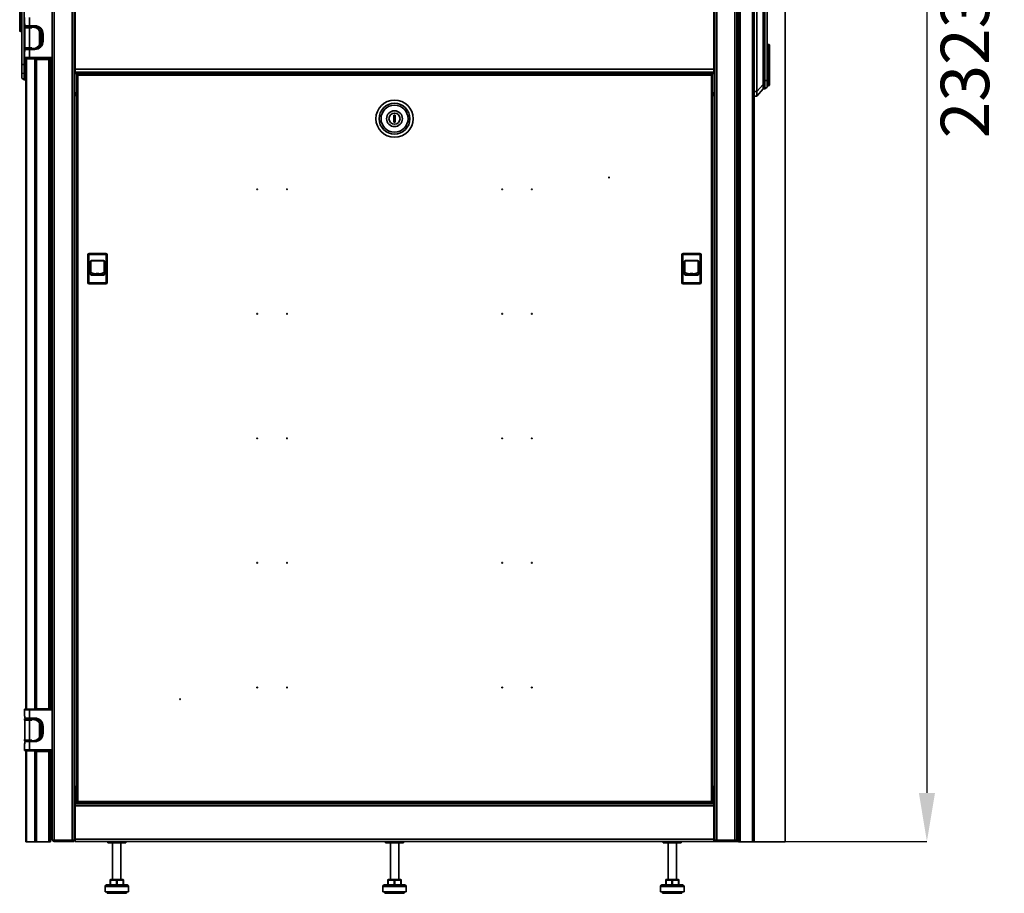
# Model space of a CAD drawing. Units: millimetres. Extents: x -3507 to -639, y -2034 to 2419.
# Drawn here: x -2063 to -639, y -156 to 1106 of the extents above; entities that cross this region are included whole.
import ezdxf

# ---------------------------------------------------------------- set-up
doc = ezdxf.new("R2010")
doc.units = ezdxf.units.MM
doc.header["$PDSIZE"] = -1
doc.linetypes.add('SLD-Сплошная', pattern=[0])
doc.layers.add('ТЕКСТ', color=150, linetype='SLD-Сплошная')
doc.styles.add('SLDTEXTSTYLE2', font='txt')
doc.dimstyles.new('SLDDIMSTYLE0', dxfattribs={"dimtxt": 70, "dimasz": 70, "dimexe": 0, "dimexo": 0.0625, "dimgap": 17.5, "dimtad": 2, "dimdec": 1, "dimrnd": 1e-09, "dimzin": 12, "dimdsep": 46, "dimtxsty": 'SLDTEXTSTYLE2', "dimsah": 1, "dimcen": 0.09, "dimadec": 0, "dimazin": 3, "dimtfac": 1, "dimtdec": 1, "dimtofl": 0, "dimtmove": 0, "dimatfit": 3, "dimfxl": 0, "dimfrac": 2, "dimtolj": 1, "dimtzin": 12, "dimarcsym": 0})

# ---------------------------------------------------------------- blocks, each defined once
blk = doc.blocks.new('_D_4')
at = {"layer": 'Defpoints', "color": 0}
for p in [(-1028.8, 2242.3), (-1059.3, -81.4), (-751.2, -81.4)]:
    blk.add_point(p, dxfattribs=at)
at = {"layer": 'ТЕКСТ', "color": 0, "lineweight": -2}
for p, q in [((-1028.7, 2242.3), (-751.2, 2242.3)), ((-751.2, 2172.3), (-751.2, -11.4)), ((-1059.2, -81.4), (-751.2, -81.4))]:
    blk.add_line(p, q, dxfattribs=at)
at = {"layer": 'ТЕКСТ', "color": 0}
for points in [[(-762.8, 2172.3), (-739.5, 2172.3), (-751.2, 2242.3)], [(-762.8, -11.4), (-739.5, -11.4), (-751.2, -81.4)]]:
    blk.add_solid(points, dxfattribs=at)
at = {"layer": 'ТЕКСТ', "color": 0, "insert": (-731.2, 1080.5), "char_height": 70, "attachment_point": 2, "rotation": 90, "style": 'SLDTEXTSTYLE2'}
blk.add_mtext('\\A1;2323.7', dxfattribs=at)

msp = doc.modelspace()

# ---------------------------------------------------------------- linework, layer by layer
at = {"color": 7, "linetype": 'SLD-Сплошная', "lineweight": 35}
for p, q in [((-2015.78, -78.38), (-2015.78, 2239.32)), ((-2012.78, -79.38), (-2012.78, 2240.32)), ((-1986.78, -79.38), (-1986.78, 2240.32)), ((-1983.78, 2240.32), (-1983.78, -79.38)), ((-1057.78, -79.38), (-1057.78, 2240.32)), ((-1054.78, 2240.32), (-1054.78, -79.38)), ((-1028.78, 2240.32), (-1028.78, -79.38)), ((-1025.78, 2239.32), (-1025.78, -78.38)), ((-1023.43, 2241.82), (-1023.43, -82.18)), ((-1021.03, 2241.82), (-1021.03, -82.18)), ((-1003.33, 2241.82), (-1003.33, -82.18)), ((-1000.93, 2241.82), (-1000.93, -82.18)), ((-955.93, -82.18), (-955.93, 2241.82)), ((-996.93, 1153.88), (-996.93, 1002.25)), ((-2056.13, 1141.57), (-2056.13, 1041.32)), ((-987.93, 1143.38), (-987.93, 1012.75)), ((-1982.28, 1034.47), (-1982.28, 1126.47)), ((-1059.28, 1126.47), (-1059.28, 1034.47)), ((-2062.63, 1098.66), (-2062.63, 1119.02)), ((-2061.13, 1119.02), (-2061.13, 1098.66)), ((-2059.63, 1098.66), (-2059.63, 1119.02)), ((-985.43, 1018.07), (-985.43, 1118.32)), ((-981.93, 1118.17), (-981.93, 1060.97)), ((-2061.13, 1098.66), (-2062.63, 1098.66)), ((-2062.63, 1090.62), (-2062.63, 1098.66)), ((-2061.13, 1098.66), (-2059.63, 1098.66)), ((-2061.13, 1098.66), (-2061.13, 1089.12)), ((-2059.63, 1041.47), (-2059.63, 1098.66)), ((-2055.78, 1109.32), (-2055.78, 1100.32)), ((-2055.78, 1100.32), (-2055.16, 1099.69)), ((-2055.78, 1100.32), (-2055.16, 1100.32)), ((-2055.16, 1100.32), (-2055.16, 1097.32)), ((-2055.16, 1097.32), (-2048.23, 1097.32)), ((-2054.05, 1096.32), (-2048.23, 1096.32)), ((-2053.63, 1096.32), (-2053.63, 1095.32)), ((-2052.93, 1096.32), (-2052.93, 1095.32)), ((-2052.61, 1096.32), (-2052.61, 1095.32)), ((-2051.33, 1096.32), (-2051.33, 1095.32)), ((-2048.23, 1097.32), (-2048.23, 1109.32)), ((-2040.78, 1097.32), (-2048.23, 1097.32)), ((-2048.23, 1097.32), (-2048.23, 1096.32)), ((-2048.23, 1096.32), (-2040.78, 1096.32)), ((-2045.13, 1095.32), (-2045.13, 1096.32)), ((-2041.55, 1096.32), (-2041.55, 1096.29)), ((-2040.78, 1096.32), (-2040.78, 1097.32)), ((-2040.63, 1096.32), (-2040.63, 1095.05)), ((-2039.23, 1096.21), (-2039.23, 1094.36)), ((-2039.23, 1096.12), (-2039.21, 1095.95)), ((-2039.23, 1095.98), (-2039.21, 1095.98)), ((-2039.21, 1095.96), (-2039.23, 1095.97)), ((-1025.78, 1105.52), (-1023.43, 1105.52)), ((-1023.43, 1105.32), (-1025.78, 1105.32)), ((-1024.83, 1097.82), (-1025.78, 1098.77)), ((-1024.83, 1097.82), (-1025.78, 1097.82)), ((-1024.83, 1082.32), (-1024.83, 1097.82)), ((-2061.13, 1089.12), (-2059.63, 1089.12)), ((-2055.48, 1095.32), (-2055.48, 1094.32)), ((-2045.13, 1095.32), (-2055.48, 1095.32)), ((-2055.48, 1094.32), (-2048.23, 1094.32)), ((-2055.41, 1094.32), (-2055.41, 1065.32)), ((-2055.04, 1065.32), (-2055.04, 1094.32)), ((-2048.23, 1094.32), (-2055.04, 1094.32)), ((-2048.23, 1094.32), (-2048.23, 1065.32)), ((-2045.13, 1094.32), (-2048.23, 1094.32)), ((-2045.13, 1095.32), (-2043.23, 1095.32)), ((-2045.13, 1095.23), (-2045.13, 1095.32)), ((-2045.13, 1094.32), (-2045.13, 1095.23)), ((-2040.98, 1095.32), (-2043.23, 1095.32)), ((-2040.98, 1095.09), (-2040.98, 1095.32)), ((-2039.23, 1095.27), (-2039.16, 1094.87)), ((-2037.73, 1093.96), (-2037.73, 1095.88)), ((-2037.73, 1095.2), (-2035.96, 1095.2)), ((-2036.23, 1093.32), (-2036.23, 1093.1)), ((-2034.29, 1093.32), (-2036.23, 1093.32)), ((-2034.46, 1094.15), (-2034.29, 1093.32)), ((-2034.29, 1093.32), (-2034.23, 1093.32)), ((-2034.23, 1093.32), (-2034.23, 1094.15)), ((-2033.95, 1070.06), (-2033.95, 1089.57)), ((-2032.18, 1083.73), (-2031.23, 1083.73)), ((-2032.18, 1083.73), (-2032.18, 1075.9)), ((-2031.23, 1083.73), (-2031.23, 1075.9)), ((-2029.78, 1085.32), (-2029.78, 1075.32)), ((-2029.78, 1085.32), (-2028.78, 1085.32)), ((-2028.78, 1075.32), (-2028.78, 1085.32)), ((-1024.83, 1082.32), (-1025.78, 1082.32)), ((-1024.83, 1095.32), (-1023.43, 1095.32)), ((-2031.23, 1075.9), (-2032.18, 1075.9)), ((-2029.78, 1075.32), (-2028.78, 1075.32)), ((-980.43, 1070.52), (-981.93, 1070.52)), ((-980.43, 1060.97), (-980.43, 1070.52)), ((-978.93, 1069.02), (-978.93, 1060.97)), ((-2055.16, 1060.94), (-2055.78, 1060.32)), ((-2055.78, 1060.32), (-2055.78, 1051.32)), ((-2055.16, 1060.32), (-2055.78, 1060.32)), ((-2055.48, 1065.32), (-2055.48, 1064.32)), ((-2048.23, 1065.32), (-2055.48, 1065.32)), ((-2055.48, 1064.32), (-2045.13, 1064.32)), ((-2048.23, 1063.32), (-2055.16, 1063.32)), ((-2055.16, 1063.32), (-2055.16, 1060.32)), ((-2048.23, 1065.32), (-2055.04, 1065.32)), ((-2054.05, 1064.32), (-2048.23, 1064.32)), ((-2051.33, 1064.32), (-2051.33, 1064.32)), ((-2048.23, 1065.32), (-2045.13, 1065.32)), ((-2048.23, 1063.32), (-2048.23, 1064.32)), ((-2045.13, 1064.32), (-2048.23, 1064.32)), ((-2048.23, 1051.32), (-2048.23, 1063.32)), ((-2048.23, 1063.32), (-2040.78, 1063.32)), ((-2045.13, 1065.32), (-2045.13, 1064.41)), ((-2045.13, 1064.41), (-2045.13, 1064.32)), ((-2045.13, 1064.32), (-2043.23, 1064.32)), ((-2045.13, 1064.32), (-2045.13, 1064.32)), ((-2040.78, 1064.32), (-2043.23, 1064.32)), ((-2043.23, 1064.32), (-2040.98, 1064.32)), ((-2040.98, 1064.32), (-2040.98, 1064.54)), ((-2040.78, 1064.32), (-2040.78, 1063.32)), ((-2040.63, 1064.58), (-2040.63, 1064.32)), ((-2039.23, 1064.99), (-2039.17, 1065.3)), ((-2039.23, 1065.28), (-2039.23, 1064.43)), ((-2037.73, 1064.75), (-2037.73, 1065.68)), ((-2036.23, 1066.53), (-2036.23, 1066.32)), ((-2036.23, 1066.32), (-2034.46, 1066.32)), ((-1023.43, 1065.32), (-1025.78, 1065.32)), ((-1023.43, 1055.32), (-1025.78, 1055.32)), ((-1023.43, 1055.12), (-1025.78, 1055.12)), ((-981.93, 1060.97), (-981.93, 1040.61)), ((-980.43, 1060.97), (-981.93, 1060.97)), ((-980.43, 1040.61), (-980.43, 1060.97)), ((-980.43, 1060.97), (-978.93, 1060.97)), ((-978.93, 1060.97), (-978.93, 1040.61)), ((-2056.13, 1041.32), (-2059.63, 1041.47)), ((-2059.63, 1028.83), (-2059.63, 1041.47)), ((-2056.13, 1041.32), (-2056.13, 1028.53)), ((-2056.13, 1041.32), (-2053.63, 1041.32)), ((-2055.78, 1051.32), (-2048.23, 1051.32)), ((-2048.23, 1050.32), (-2054.78, 1050.32)), ((-2053.63, 1050.32), (-2053.63, 109.82)), ((-2052.93, 1050.32), (-2052.93, 109.82)), ((-2052.61, 1050.32), (-2052.61, 1049.82)), ((-2050.82, 1049.82), (-2052.61, 1049.82)), ((-2050.82, 1049.82), (-2050.82, 1050.32)), ((-2048.76, 1049.82), (-2050.82, 1049.82)), ((-2048.76, 1049.82), (-2048.76, 1050.32)), ((-2041.55, 1049.82), (-2048.76, 1049.82)), ((-2015.78, 1051.32), (-2048.23, 1051.32)), ((-2048.23, 1051.32), (-2048.23, 1050.32)), ((-2048.23, 1050.32), (-2015.78, 1050.32)), ((-2041.55, 1050.32), (-2041.55, 1049.82)), ((-2041.55, 1049.82), (-2040.63, 1049.82)), ((-2040.92, 1049.82), (-2040.92, 109.82)), ((-2040.63, 1050.32), (-2040.63, 1048.82)), ((-2040.63, 1048.82), (-2040.63, 110.32)), ((-2040.63, 1048.82), (-2038.23, 1048.82)), ((-2039.23, 1050.32), (-2039.23, 1048.82)), ((-2038.23, 1048.82), (-2038.23, 110.32)), ((-2038.23, 1048.82), (-2020.53, 1048.82)), ((-2037.78, 1048.82), (-2037.78, 1050.32)), ((-2028.23, 1050.32), (-2028.23, 1048.82)), ((-2026.73, 1048.82), (-2026.73, 1050.32)), ((-2022.13, 1048.82), (-2022.13, 1050.32)), ((-2021.63, 1050.32), (-2021.63, 1048.87)), ((-2021.63, 1048.87), (-2017.63, 1048.87)), ((-2021.63, 1048.82), (-2021.63, 1048.87)), ((-2020.53, 110.32), (-2020.53, 1048.82)), ((-2020.53, 1048.82), (-2018.13, 1048.82)), ((-2018.13, 1048.82), (-2018.13, 110.32)), ((-2017.63, 1050.32), (-2017.63, 1048.87)), ((-2017.63, 1029.99), (-2017.63, 1048.87)), ((-2017.63, 1043.82), (-2015.78, 1043.82)), ((-2016.13, 1043.82), (-2016.13, 1038.32)), ((-1025.78, 1051.32), (-1023.43, 1051.32)), ((-1025.78, 1050.32), (-1023.43, 1050.32)), ((-981.93, 1040.61), (-980.43, 1040.61)), ((-981.93, 1040.42), (-981.93, 1040.61)), ((-981.93, 1040.42), (-981.93, 1025.52)), ((-980.43, 1040.42), (-981.93, 1040.42)), ((-980.43, 1040.61), (-980.43, 1040.42)), ((-980.43, 1040.61), (-978.93, 1040.61)), ((-980.43, 1025.52), (-980.43, 1040.42)), ((-978.93, 1040.23), (-978.93, 1040.61)), ((-978.93, 1040.23), (-978.93, 1027.02)), ((-2056.13, 1028.53), (-2059.63, 1028.83)), ((-2059.63, 1021.77), (-2059.63, 1028.83)), ((-2056.13, 1028.53), (-2056.13, 1019.32)), ((-2056.13, 1028.53), (-2053.63, 1028.53)), ((-2018.13, 1029.99), (-2017.63, 1029.99)), ((-2017.63, 1029.64), (-2018.13, 1029.64)), ((-2017.63, 1038.32), (-2017.47, 1038.32)), ((-2017.63, 1029.99), (-2017.63, 1029.64)), ((-2017.63, 1029.64), (-2017.63, 1010.76)), ((-2016.48, 1038.32), (-2017.47, 1038.32)), ((-2017.47, 1036.76), (-2017.47, 1038.32)), ((-2016.33, 1035.91), (-2016.57, 1036.55)), ((-2016.57, 1036.55), (-2016.57, 1029.82)), ((-2016.57, 1029.82), (-2016.57, 1023.08)), ((-2016.48, 1038.32), (-2015.78, 1038.32)), ((-2016.48, 1036.33), (-2016.48, 1038.32)), ((-2015.92, 1035.59), (-2015.78, 1035.59)), ((-2015.92, 1032.7), (-2015.78, 1032.7)), ((-2015.92, 1026.93), (-2015.78, 1026.93)), ((-1983.78, 1032.47), (-1982.28, 1032.47)), ((-1982.28, 1030.47), (-1983.78, 1030.47)), ((-1983.78, 1028.47), (-1862.28, 1028.47)), ((-1059.28, 1034.47), (-1982.28, 1034.47)), ((-1982.28, 1030.47), (-1982.28, 1034.47)), ((-1059.28, 1030.47), (-1982.28, 1030.47)), ((-1980.78, 1026.97), (-1980.78, -24.74)), ((-1980.78, 1026.97), (-1979.78, 1026.97)), ((-1979.68, 1026.73), (-1979.68, 1026.97)), ((-1979.68, 1026.97), (-1979.36, 1026.97)), ((-1061.92, 1028.12), (-1979.64, 1028.12)), ((-1979.64, 1028.12), (-1979.64, 1027.12)), ((-1978.78, 1026.12), (-1978.78, -23.88)), ((-1062.78, 1026.12), (-1978.78, 1026.12)), ((-1859.48, 1030.47), (-1862.28, 1028.47)), ((-1857.86, 1028.47), (-1862.28, 1028.47)), ((-1849.28, 1028.47), (-1857.86, 1028.47)), ((-1849.28, 1028.47), (-1852.08, 1030.47)), ((-1849.28, 1028.47), (-1192.28, 1028.47)), ((-1189.48, 1030.47), (-1192.28, 1028.47)), ((-1179.28, 1028.47), (-1192.28, 1028.47)), ((-1179.28, 1028.47), (-1182.08, 1030.47)), ((-1179.28, 1028.47), (-1057.78, 1028.47)), ((-1062.78, -23.88), (-1062.78, 1026.12)), ((-1061.88, 1026.97), (-1062.21, 1026.97)), ((-1061.92, 1028.12), (-1061.92, 1027.12)), ((-1061.88, 1026.97), (-1061.88, 1026.74)), ((-1060.78, 1026.97), (-1061.78, 1026.97)), ((-1060.78, 1026.97), (-1060.78, -24.74)), ((-1059.28, 1034.47), (-1059.28, 1030.47)), ((-1059.28, 1032.47), (-1057.78, 1032.47)), ((-1057.78, 1030.47), (-1059.28, 1030.47)), ((-980.43, 1025.52), (-981.93, 1025.52)), ((-981.93, 1024.02), (-981.93, 1025.52)), ((-980.43, 1025.52), (-980.43, 1024.02)), ((-978.93, 1027.02), (-978.93, 1026.76)), ((-978.93, 1026.76), (-978.93, 1024.02)), ((-2059.63, 1021.77), (-2056.13, 1019.32)), ((-2056.13, 1019.32), (-2053.63, 1019.32)), ((-2018.13, 1010.76), (-2017.63, 1010.76)), ((-2017.47, 1021.32), (-2017.63, 1021.32)), ((-2015.78, 1015.82), (-2017.63, 1015.82)), ((-2017.63, 1006.82), (-2017.63, 1010.76)), ((-2017.47, 1021.32), (-2017.47, 1022.87)), ((-2016.48, 1021.32), (-2017.47, 1021.32)), ((-2016.57, 1023.08), (-2016.33, 1023.72)), ((-2016.48, 1021.32), (-2016.48, 1023.31)), ((-2015.78, 1021.32), (-2016.48, 1021.32)), ((-2016.13, 1021.32), (-2016.13, 1015.82)), ((-2015.92, 1024.04), (-2015.78, 1024.04)), ((-996.93, 1002.25), (-987.93, 1012.75)), ((-985.43, 1018.07), (-987.93, 1018.07)), ((-987.93, 1012.75), (-987.93, 1006.07)), ((-985.43, 1006.07), (-985.43, 1018.07)), ((-981.93, 1018.07), (-985.43, 1018.07)), ((-981.93, 1024.02), (-981.93, 1020.07)), ((-980.43, 1024.02), (-981.93, 1024.02)), ((-981.93, 1020.07), (-981.93, 1018.07)), ((-980.43, 1020.07), (-981.93, 1020.07)), ((-981.93, 1018.07), (-981.93, 1008.52)), ((-980.43, 1024.02), (-978.93, 1024.02)), ((-980.43, 1020.07), (-980.43, 1024.02)), ((-980.43, 1020.07), (-978.93, 1020.07)), ((-980.43, 1010.52), (-980.43, 1020.07)), ((-978.93, 1024.02), (-978.93, 1020.07)), ((-978.93, 1020.07), (-978.93, 1012.02)), ((-2018.13, 1006.82), (-2017.63, 1006.82)), ((-2017.63, 1007.82), (-2015.78, 1007.82)), ((-2015.78, 998.77), (-2016.73, 997.82)), ((-2016.73, 997.82), (-2016.73, 982.32)), ((-2015.78, 997.82), (-2016.73, 997.82)), ((-2016.13, 1007.82), (-2016.13, 998.42)), ((-1983.78, 1000.47), (-1980.78, 1000.47)), ((-1983.78, 998.47), (-1980.78, 998.47)), ((-1980.78, 996.47), (-1983.78, 996.47)), ((-1060.78, 1000.47), (-1057.78, 1000.47)), ((-1060.78, 998.47), (-1057.78, 998.47)), ((-1057.78, 996.47), (-1060.78, 996.47)), ((-1000.93, 1002.25), (-996.93, 1002.25)), ((-987.93, 1006.07), (-996.93, 995.57)), ((-996.93, 995.57), (-996.93, 1002.25)), ((-987.93, 1006.07), (-985.43, 1006.07)), ((-985.43, 1006.07), (-981.93, 1008.52)), ((-981.93, 1010.52), (-980.43, 1010.52)), ((-2015.78, 982.32), (-2016.73, 982.32)), ((-2016.13, 982.32), (-2016.13, 960.82)), ((-1000.93, 995.57), (-996.93, 995.57)), ((-1000.85, 995.57), (-1000.85, -82.18)), ((-1519.78, 968.37), (-1521.78, 968.37)), ((-1521.78, 968.37), (-1521.78, 957.87)), ((-1519.78, 957.87), (-1519.78, 968.37)), ((-2018.13, 960.82), (-2016.13, 960.82)), ((-2016.13, 955.82), (-2018.13, 955.82)), ((-2016.13, 960.82), (-2016.13, 955.82)), ((-1521.78, 957.87), (-1519.78, 957.87)), ((-1964.13, 766.22), (-1964.13, 726.22)), ((-1962.63, 766.22), (-1964.13, 766.22)), ((-1962.63, 726.22), (-1962.63, 766.22)), ((-1962.13, 768.22), (-1962.13, 766.72)), ((-1938.13, 768.22), (-1962.13, 768.22)), ((-1962.13, 766.72), (-1938.13, 766.72)), ((-1960.23, 756.52), (-1960.23, 738.52)), ((-1960.23, 756.52), (-1959.73, 756.52)), ((-1959.73, 756.52), (-1959.73, 738.52)), ((-1941.53, 758.02), (-1958.73, 758.02)), ((-1958.73, 757.52), (-1958.73, 758.02)), ((-1941.53, 757.52), (-1958.73, 757.52)), ((-1941.53, 758.02), (-1941.53, 757.52)), ((-1940.53, 738.52), (-1940.53, 756.52)), ((-1940.53, 756.52), (-1940.03, 756.52)), ((-1940.03, 738.52), (-1940.03, 756.52)), ((-1938.13, 766.72), (-1938.13, 768.22)), ((-1937.63, 766.22), (-1937.63, 726.22)), ((-1936.13, 766.22), (-1937.63, 766.22)), ((-1936.13, 766.22), (-1936.13, 726.22)), ((-1103.93, 766.22), (-1105.43, 766.22)), ((-1105.43, 766.22), (-1105.43, 726.22)), ((-1103.93, 726.22), (-1103.93, 766.22)), ((-1103.43, 768.22), (-1103.43, 766.72)), ((-1079.43, 768.22), (-1103.43, 768.22)), ((-1103.43, 766.72), (-1079.43, 766.72)), ((-1101.53, 756.52), (-1101.53, 738.52)), ((-1101.53, 756.52), (-1101.03, 756.52)), ((-1101.03, 756.52), (-1101.03, 738.52)), ((-1082.83, 758.02), (-1100.03, 758.02)), ((-1100.03, 757.52), (-1100.03, 758.02)), ((-1082.83, 757.52), (-1100.03, 757.52)), ((-1082.83, 758.02), (-1082.83, 757.52)), ((-1081.83, 738.52), (-1081.83, 756.52)), ((-1081.83, 756.52), (-1081.33, 756.52)), ((-1081.33, 738.52), (-1081.33, 756.52)), ((-1079.43, 766.72), (-1079.43, 768.22)), ((-1078.93, 766.22), (-1078.93, 726.22)), ((-1077.43, 766.22), (-1078.93, 766.22)), ((-1077.43, 766.22), (-1077.43, 726.22)), ((-1959.68, 740.88), (-1959.73, 740.91)), ((-1100.98, 740.88), (-1101.03, 740.91)), ((-1964.13, 726.22), (-1962.63, 726.22)), ((-1959.73, 738.52), (-1960.23, 738.52)), ((-1958.73, 737.02), (-1958.73, 737.52)), ((-1958.73, 737.52), (-1941.53, 737.52)), ((-1958.73, 737.02), (-1941.53, 737.02)), ((-1948.45, 739.39), (-1951.99, 739.39)), ((-1951.99, 739.29), (-1948.45, 739.29)), ((-1941.53, 737.52), (-1941.53, 737.02)), ((-1940.03, 738.52), (-1940.53, 738.52)), ((-1937.63, 726.22), (-1936.13, 726.22)), ((-1105.43, 726.22), (-1103.93, 726.22)), ((-1101.03, 738.52), (-1101.53, 738.52)), ((-1100.03, 737.02), (-1100.03, 737.52)), ((-1100.03, 737.52), (-1082.83, 737.52)), ((-1100.03, 737.02), (-1082.83, 737.02)), ((-1089.75, 739.39), (-1093.29, 739.39)), ((-1093.29, 739.29), (-1089.75, 739.29)), ((-1082.83, 737.52), (-1082.83, 737.02)), ((-1081.33, 738.52), (-1081.83, 738.52)), ((-1078.93, 726.22), (-1077.43, 726.22)), ((-1938.13, 725.72), (-1962.13, 725.72)), ((-1962.13, 725.72), (-1962.13, 724.22)), ((-1962.13, 724.22), (-1938.13, 724.22)), ((-1938.13, 724.22), (-1938.13, 725.72)), ((-1079.43, 725.72), (-1103.43, 725.72)), ((-1103.43, 725.72), (-1103.43, 724.22)), ((-1103.43, 724.22), (-1079.43, 724.22)), ((-1079.43, 724.22), (-1079.43, 725.72)), ((-2055.78, 108.82), (-2055.78, 99.82)), ((-2055.78, 108.82), (-2055.78, 108.82)), ((-2048.23, 108.82), (-2055.78, 108.82)), ((-2055.78, 99.82), (-2055.16, 99.19)), ((-2055.78, 99.82), (-2055.16, 99.82)), ((-2055.16, 99.82), (-2055.16, 96.82)), ((-2048.23, 109.82), (-2054.78, 109.82)), ((-2054.75, 109.82), (-2053.63, 109.82)), ((-2048.23, 108.82), (-2048.23, 109.82)), ((-2015.78, 109.82), (-2048.23, 109.82)), ((-2048.23, 96.82), (-2048.23, 108.82)), ((-2048.23, 108.82), (-2015.78, 108.82)), ((-2038.23, 110.32), (-2040.63, 110.32)), ((-2040.63, 110.32), (-2040.63, 109.82)), ((-2039.23, 110.32), (-2039.23, 109.82)), ((-2020.53, 110.32), (-2038.23, 110.32)), ((-2037.78, 109.82), (-2037.78, 110.32)), ((-2028.23, 110.32), (-2028.23, 109.82)), ((-2026.73, 109.82), (-2026.73, 110.32)), ((-2022.13, 109.82), (-2022.13, 110.32)), ((-2018.13, 110.32), (-2020.53, 110.32)), ((-2019.73, 109.82), (-2019.73, 110.32)), ((-2019.53, 109.82), (-2019.53, 110.32)), ((-2018.13, 109.82), (-2018.13, 110.32)), ((-1023.43, 109.82), (-1025.78, 109.82)), ((-1023.43, 108.82), (-1025.78, 108.82)), ((-1025.78, 105.02), (-1023.43, 105.02)), ((-1023.43, 104.82), (-1025.78, 104.82)), ((-2055.48, 95.82), (-2055.48, 94.82)), ((-2054.42, 95.82), (-2055.48, 95.82)), ((-2055.48, 94.82), (-2055.48, 93.82)), ((-2045.13, 94.82), (-2055.48, 94.82)), ((-2055.48, 93.82), (-2048.23, 93.82)), ((-2055.41, 93.82), (-2055.41, 64.82)), ((-2055.16, 96.82), (-2048.23, 96.82)), ((-2055.04, 64.82), (-2055.04, 93.82)), ((-2048.23, 93.82), (-2055.04, 93.82)), ((-2054.05, 95.82), (-2048.23, 95.82)), ((-2053.63, 95.82), (-2053.63, 94.82)), ((-2052.93, 95.82), (-2052.93, 94.82)), ((-2052.61, 95.82), (-2052.61, 94.82)), ((-2051.33, 95.82), (-2051.33, 94.82)), ((-2040.78, 96.82), (-2048.23, 96.82)), ((-2048.23, 96.82), (-2048.23, 95.82)), ((-2048.23, 95.82), (-2040.78, 95.82)), ((-2048.23, 93.82), (-2048.23, 64.82)), ((-2045.13, 93.82), (-2048.23, 93.82)), ((-2045.13, 94.82), (-2045.13, 95.82)), ((-2045.13, 94.82), (-2043.23, 94.82)), ((-2045.13, 94.73), (-2045.13, 94.82)), ((-2045.13, 93.82), (-2045.13, 94.73)), ((-2040.98, 94.82), (-2043.23, 94.82)), ((-2041.55, 95.82), (-2041.55, 95.79)), ((-2040.98, 94.59), (-2040.98, 94.82)), ((-2040.78, 95.82), (-2040.78, 96.82)), ((-2040.63, 95.82), (-2040.63, 94.55)), ((-2039.23, 95.71), (-2039.23, 93.86)), ((-2039.23, 95.62), (-2039.21, 95.45)), ((-2039.23, 95.48), (-2039.21, 95.48)), ((-2039.21, 95.46), (-2039.23, 95.47)), ((-2039.23, 94.77), (-2039.16, 94.37)), ((-2037.73, 93.46), (-2037.73, 95.38)), ((-2037.73, 94.7), (-2035.96, 94.7)), ((-2036.23, 92.82), (-2036.23, 92.6)), ((-2034.29, 92.82), (-2036.23, 92.82)), ((-2034.46, 93.65), (-2034.29, 92.82)), ((-2034.29, 92.82), (-2034.23, 92.82)), ((-2034.23, 92.82), (-2034.23, 93.65)), ((-2033.95, 69.56), (-2033.95, 89.07)), ((-1025.78, 94.82), (-1023.43, 94.82)), ((-2032.18, 83.23), (-2031.23, 83.23)), ((-2032.18, 83.23), (-2032.18, 75.4)), ((-2031.23, 75.4), (-2032.18, 75.4)), ((-2031.23, 83.23), (-2031.23, 75.4)), ((-2029.78, 84.82), (-2029.78, 74.82)), ((-2029.78, 84.82), (-2028.78, 84.82)), ((-2029.78, 74.82), (-2028.78, 74.82)), ((-2028.78, 74.82), (-2028.78, 84.82)), ((-2055.16, 60.44), (-2055.78, 59.82)), ((-2055.78, 59.82), (-2055.78, 50.82)), ((-2055.78, 59.82), (-2055.78, 59.82)), ((-2055.16, 59.82), (-2055.78, 59.82)), ((-2055.48, 65.82), (-2055.48, 64.82)), ((-2055.41, 65.82), (-2055.48, 65.82)), ((-2055.48, 64.82), (-2055.48, 63.82)), ((-2048.23, 64.82), (-2055.48, 64.82)), ((-2055.48, 63.82), (-2045.13, 63.82)), ((-2048.23, 62.82), (-2055.16, 62.82)), ((-2055.16, 62.82), (-2055.16, 59.82)), ((-2048.23, 64.82), (-2055.04, 64.82)), ((-2054.05, 63.82), (-2048.23, 63.82)), ((-2051.33, 63.82), (-2051.33, 63.82)), ((-2048.23, 64.82), (-2045.13, 64.82)), ((-2048.23, 62.82), (-2048.23, 63.82)), ((-2045.13, 63.82), (-2048.23, 63.82)), ((-2048.23, 50.82), (-2048.23, 62.82)), ((-2048.23, 62.82), (-2040.78, 62.82)), ((-2045.13, 64.82), (-2045.13, 63.91)), ((-2045.13, 63.91), (-2045.13, 63.82)), ((-2045.13, 63.82), (-2043.23, 63.82)), ((-2045.13, 63.82), (-2045.13, 63.82)), ((-2040.78, 63.82), (-2043.23, 63.82)), ((-2043.23, 63.82), (-2040.98, 63.82)), ((-2040.98, 63.82), (-2040.98, 64.04)), ((-2040.78, 63.82), (-2040.78, 62.82)), ((-2040.63, 64.08), (-2040.63, 63.82)), ((-2039.23, 64.49), (-2039.17, 64.8)), ((-2039.23, 64.78), (-2039.23, 63.93)), ((-2037.73, 64.25), (-2037.73, 65.18)), ((-2036.23, 66.03), (-2036.23, 65.82)), ((-2036.23, 65.82), (-2034.46, 65.82)), ((-1024.63, 64.82), (-1025.78, 64.82)), ((-1024.63, 61.02), (-1024.63, 69.02)), ((-1023.43, 70.02), (-1023.63, 70.02)), ((-1023.63, 70.02), (-1023.63, 60.02)), ((-1023.63, 60.02), (-1023.43, 60.02)), ((-2055.78, 50.82), (-2048.23, 50.82)), ((-2048.23, 49.82), (-2054.78, 49.82)), ((-2053.63, 49.82), (-2053.63, -82.18)), ((-2052.93, 49.82), (-2052.93, -82.18)), ((-2052.61, 49.82), (-2052.61, 49.32)), ((-2050.82, 49.32), (-2052.61, 49.32)), ((-2050.82, 49.32), (-2050.82, 49.82)), ((-2048.76, 49.32), (-2050.82, 49.32)), ((-2048.76, 49.32), (-2048.76, 49.82)), ((-2041.55, 49.32), (-2048.76, 49.32)), ((-2015.78, 50.82), (-2048.23, 50.82)), ((-2048.23, 50.82), (-2048.23, 49.82)), ((-2048.23, 49.82), (-2015.78, 49.82)), ((-2041.55, 49.82), (-2041.55, 49.32)), ((-2041.55, 49.32), (-2040.63, 49.32)), ((-2040.92, 49.32), (-2040.92, -82.18)), ((-2040.63, 49.82), (-2040.63, 48.32)), ((-2040.63, 48.32), (-2040.63, -82.18)), ((-2040.63, 48.32), (-2038.23, 48.32)), ((-2039.23, 49.82), (-2039.23, 48.32)), ((-2038.23, 48.32), (-2038.23, -82.18)), ((-2038.23, 48.32), (-2020.53, 48.32)), ((-2037.78, 48.32), (-2037.78, 49.82)), ((-2028.23, 49.82), (-2028.23, 48.32)), ((-2026.73, 48.32), (-2026.73, 49.82)), ((-2022.13, 48.32), (-2022.13, 49.82)), ((-2020.53, -82.18), (-2020.53, 48.32)), ((-2020.53, 48.32), (-2018.13, 48.32)), ((-2019.73, 48.32), (-2019.73, 49.82)), ((-2019.53, 48.32), (-2019.53, 49.82)), ((-2018.13, 48.32), (-2018.13, 49.82)), ((-2018.13, 48.32), (-2018.13, -82.18)), ((-1023.43, 54.82), (-1025.78, 54.82)), ((-1023.43, 54.62), (-1025.78, 54.62)), ((-1025.78, 50.82), (-1023.43, 50.82)), ((-1025.78, 49.82), (-1023.43, 49.82)), ((-1025.78, 27.32), (-1023.43, 27.32)), ((-1023.43, 24.32), (-1025.78, 24.32)), ((-2018.13, 7.32), (-2015.78, 7.32)), ((-2015.78, 4.32), (-2018.13, 4.32)), ((-1025.78, 11.32), (-1023.43, 11.32)), ((-1023.43, 8.32), (-1025.78, 8.32)), ((-2018.13, -8.68), (-2015.78, -8.68)), ((-2015.78, -11.68), (-2018.13, -11.68)), ((-1982.28, -2.18), (-1982.28, -26.18)), ((-1982.28, -2.18), (-1980.78, -2.18)), ((-1060.78, -2.18), (-1059.28, -2.18)), ((-1059.28, -2.18), (-1059.28, -26.18)), ((-1982.28, -27.18), (-1982.28, -26.18)), ((-1982.28, -26.18), (-1935.78, -26.18)), ((-1982.28, -30.18), (-1982.28, -27.18)), ((-1982.28, -27.18), (-1059.28, -27.18)), ((-1980.78, -24.74), (-1979.78, -24.74)), ((-1979.68, -24.74), (-1979.68, -24.51)), ((-1979.68, -24.74), (-1979.36, -24.74)), ((-1979.64, -25.88), (-1979.64, -24.88)), ((-1979.64, -25.88), (-1061.92, -25.88)), ((-1978.78, -23.88), (-1062.78, -23.88)), ((-1935.78, -25.88), (-1935.78, -26.18)), ((-1935.78, -26.18), (-1925.78, -26.18)), ((-1925.78, -26.18), (-1925.78, -25.88)), ((-1925.78, -26.18), (-1860.76, -26.18)), ((-1860.73, -25.98), (-1850.83, -25.98)), ((-1850.8, -26.18), (-1190.76, -26.18)), ((-1190.73, -25.98), (-1180.83, -25.98)), ((-1180.8, -26.18), (-1115.78, -26.18)), ((-1115.78, -25.88), (-1115.78, -26.18)), ((-1115.78, -26.18), (-1105.78, -26.18)), ((-1105.78, -26.18), (-1105.78, -25.88)), ((-1105.78, -26.18), (-1059.28, -26.18)), ((-1061.88, -24.74), (-1062.2, -24.74)), ((-1061.92, -25.88), (-1061.92, -24.88)), ((-1061.88, -24.5), (-1061.88, -24.74)), ((-1060.78, -24.74), (-1061.78, -24.74)), ((-1059.28, -26.18), (-1059.28, -27.18)), ((-1059.28, -30.18), (-1059.28, -27.18)), ((-1982.28, -34.38), (-1983.78, -34.38)), ((-1983.78, -36.38), (-1982.28, -36.38)), ((-1983.78, -39.38), (-1982.28, -39.38)), ((-1982.28, -30.18), (-1059.28, -30.18)), ((-1982.28, -78.38), (-1982.28, -30.18)), ((-1059.28, -78.38), (-1059.28, -30.18)), ((-1059.28, -34.38), (-1057.78, -34.38)), ((-1057.78, -36.38), (-1059.28, -36.38)), ((-1059.28, -39.38), (-1057.78, -39.38)), ((-2017.93, -59.18), (-2018.13, -59.18)), ((-2017.93, -60.18), (-2018.13, -60.18)), ((-2017.93, -60.18), (-2017.93, -59.18)), ((-2017.93, -79.78), (-2017.93, -60.18)), ((-2017.63, -64.18), (-2017.93, -64.18)), ((-2017.63, -65.18), (-2017.93, -65.18)), ((-2017.63, -65.18), (-2017.63, -64.18)), ((-2017.63, -75.18), (-2017.63, -65.18)), ((-2016.63, -65.18), (-2016.63, -66.18)), ((-2016.63, -66.18), (-2016.63, -74.18)), ((-1023.43, -57.18), (-1024.33, -57.18)), ((-1024.33, -57.18), (-1024.33, -79.18)), ((-2053.63, -82.18), (-2052.93, -82.18)), ((-2040.92, -82.18), (-2052.93, -82.18)), ((-2040.92, -82.18), (-2040.63, -82.18)), ((-2038.23, -82.18), (-2040.63, -82.18)), ((-2020.53, -82.18), (-2038.23, -82.18)), ((-2018.13, -82.18), (-2020.53, -82.18)), ((-2017.93, -75.18), (-2017.63, -75.18)), ((-2012.78, -79.38), (-2012.78, -81.38)), ((-1983.78, -79.38), (-2012.78, -79.38)), ((-2012.78, -79.38), (-1986.78, -79.38)), ((-2012.78, -81.38), (-1983.78, -81.38)), ((-1983.78, -76.88), (-1982.28, -78.38)), ((-1983.78, -81.38), (-1983.78, -79.38)), ((-1982.28, -78.38), (-1059.28, -78.38)), ((-1982.28, -81.38), (-1982.28, -78.38)), ((-1982.28, -81.38), (-1059.28, -81.38)), ((-1934.73, -81.38), (-1935.28, -81.58)), ((-1935.28, -81.58), (-1935.28, -83.38)), ((-1935.28, -81.58), (-1909.28, -81.58)), ((-1935.28, -83.38), (-1909.28, -83.38)), ((-1928.28, -83.38), (-1928.28, -136.38)), ((-1916.28, -136.38), (-1916.28, -83.38)), ((-1909.28, -81.58), (-1909.83, -81.38)), ((-1909.28, -83.38), (-1909.28, -81.58)), ((-1533.23, -81.38), (-1533.78, -81.58)), ((-1533.78, -81.58), (-1533.78, -83.38)), ((-1533.78, -81.58), (-1507.78, -81.58)), ((-1533.78, -83.38), (-1507.78, -83.38)), ((-1526.78, -83.38), (-1526.78, -136.38)), ((-1514.78, -136.38), (-1514.78, -83.38)), ((-1507.78, -81.58), (-1508.33, -81.38)), ((-1507.78, -83.38), (-1507.78, -81.58)), ((-1131.73, -81.38), (-1132.28, -81.58)), ((-1132.28, -81.58), (-1132.28, -83.38)), ((-1132.28, -81.58), (-1106.28, -81.58)), ((-1132.28, -83.38), (-1106.28, -83.38)), ((-1125.28, -83.38), (-1125.28, -136.38)), ((-1113.28, -136.38), (-1113.28, -83.38)), ((-1106.28, -81.58), (-1106.83, -81.38)), ((-1106.28, -83.38), (-1106.28, -81.58)), ((-1059.28, -78.38), (-1057.78, -76.88)), ((-1059.28, -81.38), (-1059.28, -78.38)), ((-1057.78, -79.38), (-1028.78, -79.38)), ((-1057.78, -81.38), (-1057.78, -79.38)), ((-1028.78, -81.38), (-1057.78, -81.38)), ((-1054.78, -79.38), (-1028.78, -79.38)), ((-1028.78, -79.38), (-1028.78, -81.38)), ((-1024.33, -79.18), (-1023.43, -79.18)), ((-1021.03, -82.18), (-1023.43, -82.18)), ((-1003.33, -82.18), (-1021.03, -82.18)), ((-1000.93, -82.18), (-1003.33, -82.18)), ((-1000.93, -82.18), (-1000.85, -82.18)), ((-1000.85, -82.18), (-955.93, -82.18)), ((-1931.78, -137.38), (-1931.28, -137.38)), ((-1931.78, -144.38), (-1931.78, -137.38)), ((-1922.78, -137.38), (-1931.28, -137.38)), ((-1931.28, -137.38), (-1931.28, -144.38)), ((-1930.78, -136.38), (-1922.28, -136.38)), ((-1922.78, -144.38), (-1922.78, -137.38)), ((-1922.78, -137.38), (-1921.78, -137.38)), ((-1922.28, -136.38), (-1913.78, -136.38)), ((-1921.78, -137.38), (-1921.78, -144.38)), ((-1913.28, -137.38), (-1921.78, -137.38)), ((-1913.28, -144.38), (-1913.28, -137.38)), ((-1913.28, -137.38), (-1912.78, -137.38)), ((-1912.78, -137.38), (-1912.78, -144.38)), ((-1530.28, -137.38), (-1529.78, -137.38)), ((-1530.28, -144.38), (-1530.28, -137.38)), ((-1521.28, -137.38), (-1529.78, -137.38)), ((-1529.78, -137.38), (-1529.78, -144.38)), ((-1529.28, -136.38), (-1520.78, -136.38)), ((-1521.28, -137.38), (-1520.28, -137.38)), ((-1521.28, -144.38), (-1521.28, -137.38)), ((-1520.78, -136.38), (-1512.28, -136.38)), ((-1511.78, -137.38), (-1520.28, -137.38)), ((-1520.28, -137.38), (-1520.28, -144.38)), ((-1511.78, -144.38), (-1511.78, -137.38)), ((-1511.78, -137.38), (-1511.28, -137.38)), ((-1511.28, -137.38), (-1511.28, -144.38)), ((-1128.78, -137.38), (-1128.28, -137.38)), ((-1128.78, -144.38), (-1128.78, -137.38)), ((-1119.78, -137.38), (-1128.28, -137.38)), ((-1128.28, -137.38), (-1128.28, -144.38)), ((-1127.78, -136.38), (-1119.28, -136.38)), ((-1119.78, -137.38), (-1118.78, -137.38)), ((-1119.78, -144.38), (-1119.78, -137.38)), ((-1119.28, -136.38), (-1110.78, -136.38)), ((-1118.78, -137.38), (-1118.78, -144.38)), ((-1110.28, -137.38), (-1118.78, -137.38)), ((-1110.28, -144.38), (-1110.28, -137.38)), ((-1110.28, -137.38), (-1109.78, -137.38)), ((-1109.78, -137.38), (-1109.78, -144.38)), ((-1939.28, -146.38), (-1939.28, -154.38)), ((-1905.65, -146.38), (-1939.28, -146.38)), ((-1939.28, -154.38), (-1905.65, -154.38)), ((-1937.28, -144.38), (-1907.61, -144.38)), ((-1936.28, -154.38), (-1936.28, -156.38)), ((-1936.28, -156.38), (-1908.58, -156.38)), ((-1908.58, -156.38), (-1908.28, -156.38)), ((-1908.28, -156.38), (-1908.28, -154.38)), ((-1907.61, -144.38), (-1907.28, -144.38)), ((-1905.28, -146.38), (-1905.65, -146.38)), ((-1905.65, -154.38), (-1905.28, -154.38)), ((-1905.28, -154.38), (-1905.28, -146.38)), ((-1537.78, -146.38), (-1537.78, -154.38)), ((-1504.15, -146.38), (-1537.78, -146.38)), ((-1537.78, -154.38), (-1504.15, -154.38)), ((-1535.78, -144.38), (-1506.11, -144.38)), ((-1534.78, -154.38), (-1534.78, -156.38)), ((-1534.78, -156.38), (-1507.08, -156.38)), ((-1507.08, -156.38), (-1506.78, -156.38)), ((-1506.78, -156.38), (-1506.78, -154.38)), ((-1506.11, -144.38), (-1505.78, -144.38)), ((-1503.78, -146.38), (-1504.15, -146.38)), ((-1504.15, -154.38), (-1503.78, -154.38)), ((-1503.78, -154.38), (-1503.78, -146.38)), ((-1136.28, -146.38), (-1136.28, -154.38)), ((-1102.65, -146.38), (-1136.28, -146.38)), ((-1136.28, -154.38), (-1102.65, -154.38)), ((-1134.28, -144.38), (-1104.61, -144.38)), ((-1133.28, -154.38), (-1133.28, -156.38)), ((-1133.28, -156.38), (-1105.58, -156.38)), ((-1105.58, -156.38), (-1105.28, -156.38)), ((-1105.28, -156.38), (-1105.28, -154.38)), ((-1104.61, -144.38), (-1104.28, -144.38)), ((-1102.28, -146.38), (-1102.65, -146.38)), ((-1102.65, -154.38), (-1102.28, -154.38)), ((-1102.28, -154.38), (-1102.28, -146.38))]:
    msp.add_line(p, q, dxfattribs=at)
at = {"color": 7, "linetype": 'SLD-Сплошная', "lineweight": 35, "flags": 128}
for points in [[(-2052.52, 1095.27), (-2052.52, 1095.61), (-2052.22, 1096.1), (-2051.97, 1096.26), (-2051.7, 1096.32)], [(-2043.23, 1095.32), (-2040.68, 1095.06), (-2038.9, 1094.57)], [(-2038.97, 1094.27), (-2037.2, 1093.33), (-2034.73, 1091.01), (-2034.24, 1090.25), (-2034.02, 1089.81), (-2033.95, 1089.57)], [(-2033.95, 1089.57), (-2032.63, 1086.78), (-2032.18, 1083.73)], [(-2038.97, 1065.36), (-2037.2, 1066.3), (-2034.73, 1068.62), (-2034.24, 1069.38), (-2034.02, 1069.83), (-2033.95, 1070.06)], [(-2032.18, 1075.9), (-2032.63, 1072.85), (-2033.95, 1070.06)], [(-2038.9, 1065.06), (-2040.68, 1064.57), (-2043.23, 1064.32)], [(-1951.98, 738.87), (-1952.03, 738.87), (-1952.04, 738.85), (-1952.03, 738.83), (-1951.98, 738.82)], [(-1951.92, 738.83), (-1951.89, 738.8), (-1951.75, 738.74)], [(-1948.93, 739.29), (-1948.93, 739.27), (-1948.94, 739.26), (-1948.95, 739.24), (-1948.96, 739.24), (-1948.98, 739.24), (-1948.99, 739.25), (-1949, 739.27), (-1949, 739.29)], [(-1093.28, 738.87), (-1093.33, 738.87), (-1093.34, 738.85), (-1093.33, 738.83), (-1093.28, 738.82)], [(-1093.22, 738.83), (-1093.19, 738.8), (-1093.05, 738.74)], [(-1090.23, 739.29), (-1090.23, 739.27), (-1090.24, 739.26), (-1090.25, 739.24), (-1090.26, 739.24), (-1090.28, 739.24), (-1090.29, 739.25), (-1090.3, 739.27), (-1090.3, 739.29)], [(-2053.63, 95.72), (-2053.81, 95.68), (-2054.46, 95.24), (-2054.54, 95.12), (-2054.61, 94.97), (-2054.63, 94.88), (-2054.63, 94.82)], [(-2052.52, 94.85), (-2052.52, 95.11), (-2052.22, 95.6), (-2051.97, 95.76), (-2051.7, 95.82)], [(-2043.23, 94.82), (-2040.68, 94.56), (-2038.9, 94.07)], [(-2038.97, 93.77), (-2037.2, 92.83), (-2034.73, 90.51), (-2034.24, 89.75), (-2034.02, 89.31), (-2033.95, 89.07)], [(-2033.95, 89.07), (-2032.63, 86.28), (-2032.18, 83.23)], [(-2032.18, 75.4), (-2032.63, 72.35), (-2033.95, 69.56)], [(-2038.9, 64.56), (-2040.68, 64.07), (-2043.23, 63.82)], [(-2038.97, 64.86), (-2037.2, 65.8), (-2034.73, 68.12), (-2034.24, 68.88), (-2034.02, 69.33), (-2033.95, 69.56)], [(-1858.29, -25.88), (-1858.29, -25.89), (-1858.28, -25.98)], [(-1853.28, -25.98), (-1853.27, -25.89), (-1853.27, -25.88)], [(-1188.29, -25.88), (-1188.29, -25.89), (-1188.28, -25.98)], [(-1183.28, -25.98), (-1183.27, -25.89), (-1183.27, -25.88)], [(-1930.78, -136.38), (-1930.88, -136.4), (-1930.97, -136.46), (-1931.06, -136.55), (-1931.14, -136.68), (-1931.2, -136.83), (-1931.24, -137), (-1931.27, -137.19), (-1931.28, -137.38)], [(-1922.78, -137.38), (-1922.77, -137.19), (-1922.74, -137), (-1922.7, -136.83), (-1922.64, -136.68), (-1922.56, -136.55), (-1922.47, -136.46), (-1922.38, -136.4), (-1922.28, -136.38)], [(-1922.28, -136.38), (-1922.18, -136.4), (-1922.09, -136.46), (-1922, -136.55), (-1921.93, -136.68), (-1921.87, -136.83), (-1921.82, -137), (-1921.79, -137.19), (-1921.78, -137.38)], [(-1913.28, -137.38), (-1913.29, -137.19), (-1913.32, -137), (-1913.37, -136.83), (-1913.43, -136.68), (-1913.5, -136.55), (-1913.59, -136.46), (-1913.68, -136.4), (-1913.78, -136.38)], [(-1529.28, -136.38), (-1529.38, -136.4), (-1529.47, -136.46), (-1529.56, -136.55), (-1529.64, -136.68), (-1529.7, -136.83), (-1529.74, -137), (-1529.77, -137.19), (-1529.78, -137.38)], [(-1521.28, -137.38), (-1521.27, -137.19), (-1521.24, -137), (-1521.2, -136.83), (-1521.14, -136.68), (-1521.06, -136.55), (-1520.97, -136.46), (-1520.88, -136.4), (-1520.78, -136.38)], [(-1520.78, -136.38), (-1520.68, -136.4), (-1520.59, -136.46), (-1520.5, -136.55), (-1520.43, -136.68), (-1520.37, -136.83), (-1520.32, -137), (-1520.29, -137.19), (-1520.28, -137.38)], [(-1511.78, -137.38), (-1511.79, -137.19), (-1511.82, -137), (-1511.87, -136.83), (-1511.93, -136.68), (-1512, -136.55), (-1512.09, -136.46), (-1512.18, -136.4), (-1512.28, -136.38)], [(-1127.78, -136.38), (-1127.88, -136.4), (-1127.97, -136.46), (-1128.06, -136.55), (-1128.14, -136.68), (-1128.2, -136.83), (-1128.24, -137), (-1128.27, -137.19), (-1128.28, -137.38)], [(-1119.78, -137.38), (-1119.77, -137.19), (-1119.74, -137), (-1119.7, -136.83), (-1119.64, -136.68), (-1119.56, -136.55), (-1119.47, -136.46), (-1119.38, -136.4), (-1119.28, -136.38)], [(-1119.28, -136.38), (-1119.18, -136.4), (-1119.09, -136.46), (-1119, -136.55), (-1118.93, -136.68), (-1118.87, -136.83), (-1118.82, -137), (-1118.79, -137.19), (-1118.78, -137.38)], [(-1110.28, -137.38), (-1110.29, -137.19), (-1110.32, -137), (-1110.37, -136.83), (-1110.43, -136.68), (-1110.5, -136.55), (-1110.59, -136.46), (-1110.68, -136.4), (-1110.78, -136.38)]]:
    msp.add_lwpolyline(points, dxfattribs=at)
at = {"color": 7, "linetype": 'SLD-Сплошная', "lineweight": 35}
for centre, radius in [((-1520.78, 963.12), 26.92), ((-1520.78, 963.12), 22.28), ((-1520.78, 963.12), 19.5), ((-1520.78, 963.12), 11.5), ((-1520.78, 963.12), 8), ((-1210.78, 878.12), 0.5), ((-1210.78, 878.12), 0.4), ((-1719.28, 861.12), 0.5), ((-1676.28, 861.12), 0.5), ((-1365.28, 861.12), 0.5), ((-1322.28, 861.12), 0.5), ((-1719.28, 681.12), 0.5), ((-1676.28, 681.12), 0.5), ((-1365.28, 681.12), 0.5), ((-1322.28, 681.12), 0.5), ((-1719.28, 501.12), 0.5), ((-1676.28, 501.12), 0.5), ((-1365.28, 501.12), 0.5), ((-1322.28, 501.12), 0.5), ((-1719.28, 321.12), 0.5), ((-1676.28, 321.12), 0.5), ((-1365.28, 321.12), 0.5), ((-1322.28, 321.12), 0.5), ((-1719.28, 141.12), 0.5), ((-1676.28, 141.12), 0.5), ((-1365.28, 141.12), 0.5), ((-1322.28, 141.12), 0.5), ((-1830.78, 124.12), 0.5), ((-1830.78, 124.12), 0.4)]:
    msp.add_circle(centre, radius, dxfattribs=at)
for centre, radius, start, end in [((-2054.11, 1097.37), 1.06, 182.98507, 272.76734), ((-2052.58, 1096.19), 0.89, 282.07332, 8.35448), ((-2043.41, 1096.19), 0.892, 281.47295, 8.07391), ((-2042.53, 1096.25), 0.98, 287.99534, 2.51068), ((-2041.99, 1094.22), 2.12, 50.21171, 78.19026), ((-2040.78, 1085.32), 12, 0, 90), ((-2040.78, 1085.32), 11, 0, 90), ((-2061.13, 1090.62), 1.5, 180, 270), ((-2043.52, 1095.19), 0.313, 357.20327, 24.13282), ((-2043.57, 1083.09), 12.09, 67.62039, 88.24842), ((-2039.89, 1094.64), 0.994, 338.01692, 356.17974), ((-2042.73, 1083.73), 11.5, 0, 70.54625), ((-2040.78, 1075.32), 12, 270, 360), ((-2040.78, 1075.32), 11, 270, 0), ((-2042.73, 1075.9), 11.5, 289.45375, 0), ((-980.43, 1069.02), 1.5, 0, 90), ((-2054.11, 1063.26), 1.06, 87.23266, 177.01493), ((-2043.52, 1064.44), 0.313, 335.86718, 2.79673), ((-2043.58, 1076.55), 12.1, 271.76245, 292.36874), ((-2039.89, 1064.99), 0.994, 3.82026, 21.98308), ((-2054.78, 1051.32), 1, 180, 270), ((-980.06, 1037.37), 3.08, 68.41567, 96.88744), ((-2017.08, 1036.37), 0.55, 20, 180), ((-2020.14, 1034.39), 4.1, 338.17491, 21.82509), ((-2015.88, 1036.06), 0.47, 197.84734, 266.23838), ((-2031.92, 1029.82), 15.89, 348.93388, 11.06612), ((-2015.97, 1033.19), 0.491, 221.59846, 275.78591), ((-2015.97, 1026.44), 0.491, 84.21409, 138.40154), ((-2020.17, 1025.24), 4.13, 338.32832, 21.67168), ((-1978.15, 1030.34), 4.27, 232.01707, 261.51627), ((-1978.25, 1027.75), 1.72, 206.85123, 251.8514), ((-1981.75, 1026.03), 2.97, 1.73305, 44.73362), ((-1980.3, 1025.68), 1.58, 15.93767, 65.3597), ((-1058.55, 1025.49), 4.27, 142.01707, 171.51627), ((-1061.15, 1025.58), 1.72, 116.85123, 161.8514), ((-1062.87, 1029.08), 2.97, 271.73305, 314.73362), ((-1063.21, 1027.63), 1.58, 285.93767, 335.3597), ((-980.43, 1027.02), 1.5, 270, 312.60289), ((-980.04, 1026.83), 1.11, 304.02658, 356.21174), ((-2017.08, 1023.27), 0.55, 180, 340), ((-2015.88, 1023.57), 0.476, 94.24598, 161.6683), ((-980.43, 1012.02), 1.5, 270, 0), ((-1962.13, 766.22), 2, 90, 180), ((-1962.13, 766.22), 0.5, 90, 180), ((-1958.73, 756.52), 1.5, 90, 180), ((-1958.73, 756.52), 1, 90, 180), ((-1941.53, 756.52), 1.5, 0, 90), ((-1941.53, 756.52), 1, 0, 90), ((-1938.13, 766.22), 2, 0, 90), ((-1938.13, 766.22), 0.5, 0, 90), ((-1103.43, 766.22), 2, 90, 180), ((-1103.43, 766.22), 0.5, 90, 180), ((-1100.03, 756.52), 1.5, 90, 180), ((-1100.03, 756.52), 1, 90, 180), ((-1082.83, 756.52), 1.5, 0, 90), ((-1082.83, 756.52), 1, 0, 90), ((-1079.43, 766.22), 2, 0, 90), ((-1079.43, 766.22), 0.5, 0, 90), ((-1950.26, 759.76), 21.1, 243.47663, 296.67695), ((-1941.23, 741.8), 1, 296.67695, 314.427), ((-1091.56, 759.76), 21.1, 243.47663, 296.67695), ((-1082.53, 741.8), 1, 296.67695, 314.427), ((-1962.13, 726.22), 2, 180, 270), ((-1962.13, 726.22), 0.5, 180, 270), ((-1958.73, 738.52), 1.5, 180, 270), ((-1958.73, 738.52), 1, 180, 270), ((-1951.99, 739.34), 0.05, 90, 270), ((-1950.56, 744.83), 6.18, 256.16252, 268.82198), ((-1949.35, 728.87), 10.37, 89.93487, 104.9532), ((-1944.84, 702.08), 37.44, 96.92713, 100.90827), ((-1948.45, 739.34), 0.05, 270, 90), ((-1941.53, 738.52), 1.5, 270, 0), ((-1941.53, 738.52), 1, 270, 0), ((-1938.13, 726.22), 0.5, 270, 0), ((-1938.13, 726.22), 2, 270, 0), ((-1103.43, 726.22), 2, 180, 270), ((-1103.43, 726.22), 0.5, 180, 270), ((-1100.03, 738.52), 1.5, 180, 270), ((-1100.03, 738.52), 1, 180, 270), ((-1093.29, 739.34), 0.05, 90, 270), ((-1091.86, 744.83), 6.18, 256.16252, 268.82198), ((-1090.65, 728.87), 10.37, 89.93487, 104.9532), ((-1086.14, 702.08), 37.44, 96.92713, 100.90827), ((-1089.75, 739.34), 0.05, 270, 90), ((-1082.83, 738.52), 1.5, 270, 0), ((-1082.83, 738.52), 1, 270, 0), ((-1079.43, 726.22), 0.5, 270, 0), ((-1079.43, 726.22), 2, 270, 0), ((-2054.78, 108.82), 1, 90, 180), ((-2054.11, 96.87), 1.06, 182.98507, 272.76734), ((-2052.58, 95.69), 0.89, 282.07332, 8.35448), ((-2043.41, 95.69), 0.892, 281.47295, 8.07391), ((-2043.52, 94.69), 0.313, 357.20327, 24.13282), ((-2043.57, 82.59), 12.09, 67.62039, 88.24842), ((-2042.53, 95.75), 0.98, 287.99534, 2.51068), ((-2041.99, 93.72), 2.12, 50.21171, 78.19026), ((-2040.78, 84.82), 12, 0, 90), ((-2040.78, 84.82), 11, 0, 90), ((-2039.89, 94.14), 0.994, 338.01692, 356.17974), ((-2042.73, 83.23), 11.5, 0, 70.54625), ((-2040.78, 74.82), 12, 270, 360), ((-2040.78, 74.82), 11, 270, 0), ((-2042.73, 75.4), 11.5, 289.45375, 0), ((-2054.11, 62.76), 1.06, 87.23266, 177.01493), ((-2043.52, 63.94), 0.313, 335.86718, 2.79673), ((-2043.58, 76.05), 12.1, 271.76245, 292.36874), ((-2039.89, 64.49), 0.994, 3.82026, 21.98308), ((-1023.63, 69.02), 1, 90, 180), ((-1023.63, 61.02), 1, 180, 270), ((-2054.78, 50.82), 1, 180, 270), ((-1978.69, -26.85), 2.97, 91.73305, 134.73362), ((-1978.35, -25.4), 1.58, 105.93767, 155.3597), ((-1983.01, -23.25), 4.27, 322.01707, 351.51627), ((-1980.42, -23.35), 1.72, 296.85123, 341.8514), ((-1934.78, -26.18), 1, 180, 270), ((-1926.78, -26.18), 1, 270, 0), ((-1856.96, -26.58), 3.82, 170.96194, 189.03806), ((-1854.6, -26.58), 3.82, 350.96194, 9.03806), ((-1186.96, -26.58), 3.82, 170.96194, 189.03806), ((-1184.6, -26.58), 3.82, 350.96194, 9.03806), ((-1114.78, -26.18), 1, 180, 270), ((-1106.78, -26.18), 1, 270, 0), ((-1063.41, -28.11), 4.27, 52.01707, 81.51627), ((-1059.81, -23.79), 2.97, 181.73305, 224.73362), ((-1061.27, -23.45), 1.58, 195.93767, 245.3597), ((-1063.32, -25.52), 1.72, 26.85123, 71.8514), ((-2017.63, -65.18), 1, 0, 90), ((-2017.63, -66.18), 1, 0, 90), ((-2020.33, -79.78), 2.4, 336.44354, 0), ((-2017.63, -74.18), 1, 270, 0), ((-2012.78, -78.38), 3, 180, 270), ((-1028.78, -78.38), 3, 270, 0), ((-1021.33, -79.18), 3, 180, 225.573), ((-1930.78, -137.38), 1, 90, 180), ((-1913.78, -137.38), 1, 0, 90), ((-1529.28, -137.38), 1, 90, 180), ((-1512.28, -137.38), 1, 0, 90), ((-1127.78, -137.38), 1, 90, 180), ((-1110.78, -137.38), 1, 0, 90), ((-1937.28, -146.38), 2, 90, 180), ((-1907.28, -146.38), 2, 0, 90), ((-1535.78, -146.38), 2, 90, 180), ((-1505.78, -146.38), 2, 0, 90), ((-1134.28, -146.38), 2, 90, 180), ((-1104.28, -146.38), 2, 0, 90)]:
    msp.add_arc(centre, radius, start, end, dxfattribs=at)
for centre, major_axis, ratio, start_param, end_param in [((-2038.73, 1092.32), (3.64, 6.12), 0.3477073, 1.1094628, 1.160505), ((-2053.06, 1094.32), (19.11, 0), 0.052336, 1.0288065, 1.1428888), ((-2038.73, 1092.32), (8.47, -5.87), 0.2529809, 1.744319, 1.8024752), ((-2038.73, 1092.32), (3.93, 6.17), 0.2458006, 1.2024977, 1.3213824), ((-2038.73, 1092.32), (8.55, -6.12), 0.1502643, 1.7016752, 1.735997), ((-2053.06, 1065.32), (19.11, 0), 0.052336, 5.1402965, 5.2543788), ((-2038.73, 1067.32), (4.12, 6.22), 0.1463251, 4.375864, 4.4947487), ((-2053.06, 93.82), (19.11, 0), 0.052336, 1.0288065, 1.1428888), ((-2038.73, 91.82), (3.64, 6.12), 0.3477073, 1.0915993, 1.160505), ((-2038.73, 91.82), (8.47, -5.87), 0.2529809, 1.744319, 1.8024752), ((-2038.73, 91.82), (3.93, 6.17), 0.2458006, 1.2024977, 1.3213824), ((-2038.73, 91.82), (8.55, -6.12), 0.1502643, 1.7016727, 1.735997), ((-2053.06, 64.82), (19.11, 0), 0.052336, 5.1402965, 5.2543788), ((-2038.73, 66.82), (4.12, 6.22), 0.1463251, 4.375864, 4.4947487), ((-2012.78, -78.38), (3, 0), 0.3333333, 3.1415927, 4.712389), ((-1028.78, -78.38), (3, 0), 0.3333333, 4.712389, 6.2831853)]:
    msp.add_ellipse(centre, major_axis=major_axis, ratio=ratio, start_param=start_param, end_param=end_param, dxfattribs=at)

# ---------------------------------------------------------------- dimensions: what is measured, and where the dimension line sits
at = {"layer": 'ТЕКСТ'}
dim = msp.add_linear_dim(base=(-751.17, -81.38), p1=(-1028.78, 2242.32), p2=(-1059.28, -81.38), angle=90, dimstyle='SLDDIMSTYLE0', override={"dimgap": 20}, dxfattribs=at)
dim.commit()
dim.dimension.update_dxf_attribs({"geometry": '_D_4', "text_midpoint": (-751.17, 1080.47), "dimtype": 160})

doc.saveas('drawing.dxf')
